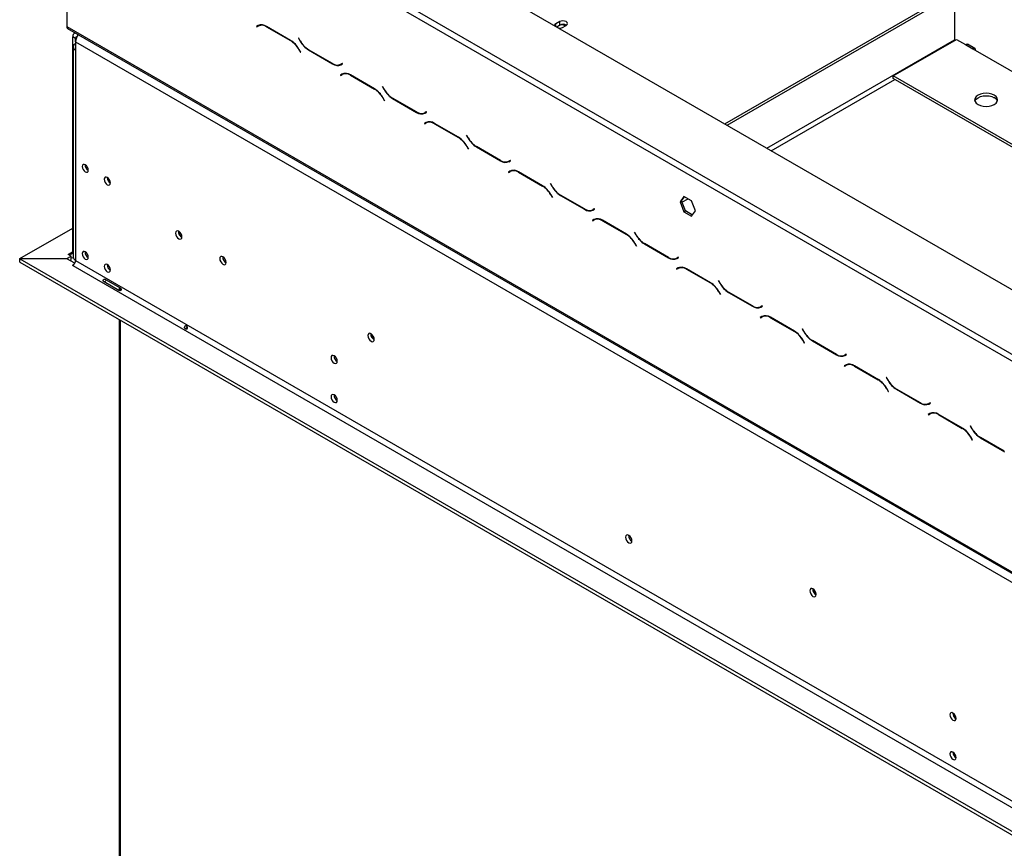
# Model space of a CAD drawing. Units: millimetres. Extents: x 176 to 5448, y 142 to 4254.
# Drawn here: x 3596 to 4069, y 1178 to 1576 of the extents above; entities that cross this region are included whole.
import ezdxf

# ---------------------------------------------------------------- set-up
doc = ezdxf.new("R2010")
doc.units = ezdxf.units.MM
doc.header["$LTSCALE"] = 21

msp = doc.modelspace()

# ---------------------------------------------------------------- linework, layer by layer
at = {"color": 7, "linetype": 'Continuous', "lineweight": 25}
for p, q in [((3650.39, 1689.62), (4819.24, 1014.86)), ((3618.57, 1628.14), (3618.57, 1572.45)), ((3731.71, 1611.65), (4179.66, 1353.05)), ((3730.3, 1609.2), (4178.25, 1350.6)), ((3934.39, 1525.67), (4036.47, 1584.61)), ((3935.45, 1525.06), (4037.53, 1583.99)), ((4044.6, 1579.91), (4044.6, 1566.03)), ((3855.14, 1574.78), (3853.37, 1573.76)), ((3855.14, 1573.15), (3855.14, 1574.78)), ((3618.57, 1572.45), (4794.49, 893.6)), ((3618.99, 1571.53), (4794.91, 892.69)), ((3622.54, 1569.48), (3622.23, 1569.3)), ((3710.43, 1572.87), (3709.61, 1572.39)), ((3710.32, 1572.8), (3709.61, 1572.39)), ((3709.61, 1572.39), (3709.71, 1572.22)), ((3709.71, 1572.22), (3710.49, 1572.67)), ((3710.45, 1572.88), (3710.32, 1572.8)), ((3710.32, 1572.8), (3710.42, 1572.63)), ((3710.38, 1572.84), (3710.58, 1572.72)), ((3711.2, 1573.08), (3710.49, 1572.67)), ((3711.2, 1573.08), (3711.46, 1573.21)), ((3726.01, 1565.79), (3714.43, 1572.47)), ((3714.49, 1572.27), (3725.95, 1565.66)), ((3853.64, 1572.29), (3855.14, 1573.15)), ((3856.48, 1571.97), (3858.25, 1572.99)), ((3622.82, 1566.65), (3621.4, 1567.47)), ((3621.4, 1464.26), (3621.4, 1567.47)), ((3622.82, 1565.1), (3622.82, 1566.65)), ((3622.82, 1565.1), (4790.25, 891.15)), ((3622.82, 1565.1), (3622.82, 1561.02)), ((3729.87, 1566.86), (3729.77, 1566.8)), ((3729.87, 1566.86), (3729.77, 1566.8)), ((3729.77, 1566.8), (3730.58, 1565.39)), ((3730.64, 1565.52), (3729.87, 1566.86)), ((4015.26, 1548.68), (4045.67, 1566.23)), ((4045.67, 1566.23), (4049.91, 1563.78)), ((3621.64, 1562.65), (3621.64, 1461.81)), ((3622.82, 1561.02), (3622.82, 1460.17)), ((3729.95, 1561.44), (3730.73, 1560.09)), ((3730.83, 1560.15), (3730.01, 1561.57)), ((3730.73, 1560.09), (3730.83, 1560.15)), ((3734.58, 1561.16), (3746.16, 1554.48)), ((3746.1, 1554.68), (3734.64, 1561.29)), ((4049.91, 1563.78), (4053.44, 1561.74)), ((4054.44, 1561.84), (4050.91, 1563.88)), ((4053.44, 1561.74), (4094.46, 1538.07)), ((3750.88, 1554.73), (3750.1, 1554.28)), ((3750.81, 1554.69), (3750.1, 1554.28)), ((3750.16, 1554.08), (3750.98, 1554.56)), ((3750.88, 1554.73), (3750.81, 1554.69)), ((3750.98, 1554.56), (3750.88, 1554.73)), ((3750.74, 1549.6), (3749.92, 1549.13)), ((3750.62, 1549.54), (3749.92, 1549.13)), ((3749.92, 1549.13), (3750.02, 1548.95)), ((3750.02, 1548.95), (3750.79, 1549.4)), ((3750.76, 1549.61), (3750.62, 1549.54)), ((3750.62, 1549.54), (3750.72, 1549.36)), ((3751.5, 1549.81), (3750.79, 1549.4)), ((3751.5, 1549.81), (3751.77, 1549.95)), ((3766.31, 1542.52), (3754.74, 1549.2)), ((3754.79, 1549.01), (3766.25, 1542.39)), ((4143.6, 1474.59), (4015.26, 1548.68)), ((4015.26, 1547.46), (4015.26, 1548.68)), ((4142.54, 1473.98), (4015.26, 1547.46)), ((3770.17, 1543.59), (3770.07, 1543.54)), ((3770.17, 1543.59), (3770.07, 1543.54)), ((3770.07, 1543.54), (3770.89, 1542.12)), ((3770.95, 1542.25), (3770.17, 1543.59)), ((3770.25, 1538.17), (3771.03, 1536.82)), ((3771.13, 1536.88), (3770.31, 1538.3)), ((3771.03, 1536.82), (3771.13, 1536.88)), ((3774.89, 1537.9), (3786.47, 1531.21)), ((3786.41, 1531.41), (3774.95, 1538.03)), ((3791.18, 1531.46), (3790.41, 1531.01)), ((3791.11, 1531.42), (3790.41, 1531.01)), ((3790.47, 1530.82), (3791.28, 1531.29)), ((3791.18, 1531.46), (3791.11, 1531.42)), ((3791.28, 1531.29), (3791.18, 1531.46)), ((3791.81, 1526.54), (3791.1, 1526.13)), ((3791.81, 1526.54), (3792.07, 1526.68)), ((3791.04, 1526.33), (3790.22, 1525.86)), ((3790.93, 1526.27), (3790.22, 1525.86)), ((3790.22, 1525.86), (3790.32, 1525.69)), ((3790.32, 1525.69), (3791.1, 1526.13)), ((3791.06, 1526.34), (3790.93, 1526.27)), ((3790.93, 1526.27), (3791.03, 1526.09)), ((3806.62, 1519.25), (3795.04, 1525.94)), ((3795.1, 1525.74), (3806.56, 1519.12)), ((3810.48, 1520.33), (3810.38, 1520.27)), ((3810.48, 1520.33), (3810.38, 1520.27)), ((3810.38, 1520.27), (3811.19, 1518.85)), ((3811.25, 1518.98), (3810.48, 1520.33)), ((3810.56, 1514.9), (3811.34, 1513.56)), ((3811.44, 1513.61), (3810.62, 1515.03)), ((3811.34, 1513.56), (3811.44, 1513.61)), ((3815.19, 1514.63), (3826.77, 1507.95)), ((3826.71, 1508.14), (3815.25, 1514.76)), ((3831.49, 1508.19), (3830.71, 1507.75)), ((3831.42, 1508.15), (3830.71, 1507.75)), ((3830.77, 1507.55), (3831.59, 1508.02)), ((3831.49, 1508.19), (3831.42, 1508.15)), ((3831.59, 1508.02), (3831.49, 1508.19)), ((3831.35, 1503.06), (3830.53, 1502.59)), ((3831.24, 1503), (3830.53, 1502.59)), ((3830.63, 1502.42), (3831.4, 1502.87)), ((3831.37, 1503.08), (3831.24, 1503)), ((3831.24, 1503), (3831.33, 1502.83)), ((3832.11, 1503.28), (3831.4, 1502.87)), ((3832.11, 1503.28), (3832.38, 1503.41)), ((3830.53, 1502.59), (3830.63, 1502.42)), ((3846.92, 1495.98), (3835.35, 1502.67)), ((3835.4, 1502.47), (3846.86, 1495.86)), ((3850.78, 1497.06), (3850.68, 1497)), ((3850.78, 1497.06), (3850.68, 1497)), ((3850.68, 1497), (3851.5, 1495.58)), ((3851.56, 1495.71), (3850.78, 1497.06)), ((3850.86, 1491.63), (3851.64, 1490.29)), ((3851.74, 1490.35), (3850.92, 1491.76)), ((3851.64, 1490.29), (3851.74, 1490.35)), ((3855.5, 1491.36), (3867.08, 1484.68)), ((3867.02, 1484.87), (3855.56, 1491.49)), ((3914.76, 1490.91), (3912.9, 1488.27)), ((3912.9, 1488.27), (3913.61, 1488.68)), ((3913.61, 1488.68), (3915.06, 1490.74)), ((3915.47, 1483.89), (3913.61, 1488.68)), ((3918.48, 1488.77), (3914.76, 1490.91)), ((3920.33, 1483.98), (3918.48, 1488.77)), ((3871.79, 1484.93), (3871.02, 1484.48)), ((3871.72, 1484.89), (3871.02, 1484.48)), ((3871.08, 1484.28), (3871.89, 1484.75)), ((3871.79, 1484.93), (3871.72, 1484.89)), ((3871.89, 1484.75), (3871.79, 1484.93)), ((3912.9, 1488.27), (3914.76, 1483.48)), ((3914.76, 1483.48), (3915.47, 1483.89)), ((3918.88, 1481.92), (3915.47, 1483.89)), ((3918.48, 1481.34), (3920.33, 1483.98)), ((3871.65, 1479.8), (3870.83, 1479.32)), ((3871.54, 1479.73), (3870.83, 1479.32)), ((3870.83, 1479.32), (3870.93, 1479.15)), ((3870.93, 1479.15), (3871.71, 1479.6)), ((3871.67, 1479.81), (3871.54, 1479.73)), ((3871.54, 1479.73), (3871.64, 1479.56)), ((3872.42, 1480.01), (3871.71, 1479.6)), ((3872.42, 1480.01), (3872.68, 1480.14)), ((3887.23, 1472.72), (3875.65, 1479.4)), ((3875.71, 1479.2), (3887.17, 1472.59)), ((3914.76, 1483.48), (3918.48, 1481.34)), ((3595.97, 1461), (3621.4, 1475.68)), ((3891.09, 1473.79), (3890.99, 1473.73)), ((3891.09, 1473.79), (3890.99, 1473.73)), ((3890.99, 1473.73), (3891.8, 1472.32)), ((3891.86, 1472.45), (3891.09, 1473.79)), ((3891.17, 1468.37), (3891.95, 1467.02)), ((3892.05, 1467.08), (3891.23, 1468.49)), ((3891.95, 1467.02), (3892.05, 1467.08)), ((3895.8, 1468.09), (3907.38, 1461.41)), ((3907.32, 1461.61), (3895.86, 1468.22)), ((3595.97, 1459.37), (3595.97, 1461)), ((3595.97, 1461), (3618.6, 1461)), ((3596.02, 1459.32), (3596.02, 1460.95)), ((3596.02, 1460.95), (4725.12, 809.13)), ((3618.64, 1460.95), (3596.02, 1460.95)), ((3618.6, 1461), (3620.69, 1462.21)), ((3618.6, 1460.95), (3618.6, 1461)), ((3622.4, 1458.78), (3618.64, 1460.95)), ((3619.28, 1463.03), (3619.99, 1463.44)), ((3620.69, 1462.21), (3619.28, 1463.03)), ((3619.99, 1463.44), (3619.99, 1462.62)), ((3619.99, 1460.17), (3620.69, 1460.58)), ((3620.69, 1460.58), (3620.69, 1462.21)), ((3912.1, 1461.66), (3911.32, 1461.21)), ((3912.03, 1461.62), (3911.32, 1461.21)), ((3911.38, 1461.01), (3912.2, 1461.49)), ((3912.1, 1461.66), (3912.03, 1461.62)), ((3912.2, 1461.49), (3912.1, 1461.66)), ((3595.97, 1459.37), (3596.02, 1459.37)), ((3596.02, 1459.32), (4725.12, 807.5)), ((3621.26, 1457.81), (3622.02, 1458.24)), ((3621.4, 1457.72), (3621.26, 1457.81)), ((3621.4, 1457.72), (4735.02, 814.84)), ((3622.82, 1460.17), (4736.44, 817.29)), ((3911.96, 1456.53), (3911.14, 1456.06)), ((3911.85, 1456.46), (3911.14, 1456.06)), ((3911.14, 1456.06), (3911.24, 1455.88)), ((3911.24, 1455.88), (3912.01, 1456.33)), ((3911.98, 1456.54), (3911.85, 1456.46)), ((3911.85, 1456.46), (3911.95, 1456.29)), ((3912.72, 1456.74), (3912.01, 1456.33)), ((3912.72, 1456.74), (3912.99, 1456.88)), ((3927.53, 1449.45), (3915.96, 1456.13)), ((3916.01, 1455.94), (3927.47, 1449.32)), ((3637.18, 1451.04), (3644.25, 1446.96)), ((3643.56, 1445.77), (3636.49, 1449.85)), ((3643.76, 1447.25), (3643.76, 1445.71)), ((3931.39, 1450.52), (3931.29, 1450.47)), ((3931.39, 1450.52), (3931.29, 1450.47)), ((3931.29, 1450.47), (3932.11, 1449.05)), ((3932.17, 1449.18), (3931.39, 1450.52)), ((3931.47, 1445.1), (3932.25, 1443.75)), ((3932.35, 1443.81), (3931.53, 1445.23)), ((3932.25, 1443.75), (3932.35, 1443.81)), ((3936.11, 1444.83), (3947.69, 1438.14)), ((3947.63, 1438.34), (3936.17, 1444.96)), ((3952.4, 1438.39), (3951.63, 1437.94)), ((3952.33, 1438.35), (3951.63, 1437.94)), ((3951.69, 1437.75), (3952.5, 1438.22)), ((3952.4, 1438.39), (3952.33, 1438.35)), ((3952.5, 1438.22), (3952.4, 1438.39)), ((3952.26, 1433.26), (3951.44, 1432.79)), ((3952.15, 1433.2), (3951.44, 1432.79)), ((3951.44, 1432.79), (3951.54, 1432.62)), ((3951.54, 1432.62), (3952.32, 1433.06)), ((3952.28, 1433.27), (3952.15, 1433.2)), ((3952.15, 1433.2), (3952.25, 1433.02)), ((3953.03, 1433.47), (3952.32, 1433.06)), ((3953.03, 1433.47), (3953.3, 1433.61)), ((3967.84, 1426.18), (3956.26, 1432.87)), ((3956.32, 1432.67), (3967.78, 1426.05)), ((3643.76, 1431.76), (3643.76, 1013.68)), ((3971.7, 1427.26), (3971.6, 1427.2)), ((3971.7, 1427.26), (3971.6, 1427.2)), ((3971.6, 1427.2), (3972.41, 1425.78)), ((3972.47, 1425.91), (3971.7, 1427.26)), ((3971.78, 1421.83), (3972.56, 1420.49)), ((3972.66, 1420.54), (3971.84, 1421.96)), ((3972.56, 1420.49), (3972.66, 1420.54)), ((3976.41, 1421.56), (3987.99, 1414.87)), ((3987.93, 1415.07), (3976.47, 1421.69)), ((3992.71, 1415.12), (3991.93, 1414.68)), ((3992.64, 1415.08), (3991.93, 1414.68)), ((3991.99, 1414.48), (3992.81, 1414.95)), ((3992.71, 1415.12), (3992.64, 1415.08)), ((3992.81, 1414.95), (3992.71, 1415.12)), ((3992.57, 1409.99), (3991.75, 1409.52)), ((3992.46, 1409.93), (3991.75, 1409.52)), ((3991.75, 1409.52), (3991.85, 1409.35)), ((3991.85, 1409.35), (3992.62, 1409.8)), ((3992.59, 1410.01), (3992.46, 1409.93)), ((3992.46, 1409.93), (3992.56, 1409.76)), ((3993.33, 1410.2), (3992.62, 1409.8)), ((3993.33, 1410.2), (3993.6, 1410.34)), ((4008.14, 1402.91), (3996.57, 1409.6)), ((3996.62, 1409.4), (4008.08, 1402.78)), ((4012, 1403.99), (4011.9, 1403.93)), ((4012, 1403.99), (4011.9, 1403.93)), ((4011.9, 1403.93), (4012.72, 1402.51)), ((4012.78, 1402.64), (4012, 1403.99)), ((4012.08, 1398.56), (4012.86, 1397.22)), ((4012.96, 1397.28), (4012.14, 1398.69)), ((4012.86, 1397.22), (4012.96, 1397.28)), ((4016.72, 1398.29), (4028.3, 1391.61)), ((4028.24, 1391.8), (4016.78, 1398.42)), ((4033.01, 1391.86), (4032.24, 1391.41)), ((4032.94, 1391.82), (4032.24, 1391.41)), ((4032.3, 1391.21), (4033.11, 1391.68)), ((4033.01, 1391.86), (4032.94, 1391.82)), ((4032.94, 1391.58), (4032.94, 1391.81)), ((4033.11, 1391.68), (4033.01, 1391.86)), ((4032.87, 1386.73), (4032.05, 1386.25)), ((4032.76, 1386.66), (4032.05, 1386.25)), ((4032.05, 1386.25), (4032.15, 1386.08)), ((4032.15, 1386.08), (4032.93, 1386.53)), ((4032.89, 1386.74), (4032.76, 1386.66)), ((4032.76, 1386.66), (4032.86, 1386.49)), ((4033.64, 1386.94), (4032.93, 1386.53)), ((4032.94, 1386.53), (4032.94, 1386.76)), ((4033.64, 1386.94), (4033.91, 1387.07)), ((4048.45, 1379.65), (4036.87, 1386.33)), ((4036.93, 1386.13), (4048.39, 1379.52)), ((4052.31, 1380.72), (4052.21, 1380.66)), ((4052.31, 1380.72), (4052.21, 1380.66)), ((4052.21, 1380.66), (4053.02, 1379.25)), ((4053.08, 1379.37), (4052.31, 1380.72)), ((4052.39, 1375.29), (4053.17, 1373.95)), ((4053.27, 1374.01), (4052.45, 1375.42)), ((4053.17, 1373.95), (4053.27, 1374.01)), ((4057.02, 1375.02), (4068.6, 1368.34)), ((4068.54, 1368.54), (4057.08, 1375.15)), ((4043.83, 1242.85), (4043.83, 1242.93))]:
    msp.add_line(p, q, dxfattribs=at)
at = {"color": 8, "linetype": 'Continuous', "lineweight": 25}
for p, q in [((3853.37, 1572.44), (3853.37, 1573.76)), ((3714.63, 1572.36), (3714.49, 1572.27)), ((3622.82, 1566.65), (3623.15, 1566.85)), ((3726.09, 1565.74), (3725.95, 1565.66)), ((3730.68, 1565.44), (3730.58, 1565.39)), ((3954.54, 1514.04), (4044.6, 1566.03)), ((3730.05, 1561.49), (3729.95, 1561.44)), ((3734.72, 1561.25), (3734.58, 1561.16)), ((3746.31, 1554.56), (3746.16, 1554.48)), ((3754.94, 1549.09), (3754.79, 1549.01)), ((3956.66, 1512.81), (4015.97, 1547.05)), ((3766.4, 1542.47), (3766.25, 1542.39)), ((3770.99, 1542.18), (3770.89, 1542.12)), ((3770.35, 1538.23), (3770.25, 1538.17)), ((3775.03, 1537.98), (3774.89, 1537.9)), ((3786.61, 1531.3), (3786.47, 1531.21)), ((3795.24, 1525.82), (3795.1, 1525.74)), ((3806.7, 1519.2), (3806.56, 1519.12)), ((3811.29, 1518.91), (3811.19, 1518.85)), ((3810.66, 1514.96), (3810.56, 1514.9)), ((3815.33, 1514.71), (3815.19, 1514.63)), ((3826.92, 1508.03), (3826.77, 1507.95)), ((3835.55, 1502.55), (3835.4, 1502.47)), ((3847.01, 1495.94), (3846.86, 1495.86)), ((3851.6, 1495.64), (3851.5, 1495.58)), ((3850.96, 1491.69), (3850.86, 1491.63)), ((3855.64, 1491.44), (3855.5, 1491.36)), ((3913.84, 1488.09), (3916.75, 1489.77)), ((3867.22, 1484.76), (3867.08, 1484.68)), ((3875.85, 1479.29), (3875.71, 1479.2)), ((3887.31, 1472.67), (3887.17, 1472.59)), ((3891.9, 1472.37), (3891.8, 1472.32)), ((3891.27, 1468.42), (3891.17, 1468.37)), ((3895.95, 1468.18), (3895.8, 1468.09)), ((3621.4, 1464.26), (3619.99, 1463.44)), ((3621.4, 1464.26), (3621.64, 1464.12)), ((3907.53, 1461.49), (3907.38, 1461.41)), ((3916.16, 1456.02), (3916.01, 1455.94)), ((3644.19, 1446.94), (3644.19, 1445.64)), ((3927.62, 1449.4), (3927.47, 1449.32)), ((3932.21, 1449.11), (3932.11, 1449.05)), ((3931.57, 1445.16), (3931.47, 1445.1)), ((3936.25, 1444.91), (3936.11, 1444.83)), ((3947.83, 1438.23), (3947.69, 1438.14)), ((3956.46, 1432.75), (3956.32, 1432.67)), ((3644.19, 1431.5), (3644.19, 1013.43)), ((3967.92, 1426.13), (3967.78, 1426.05)), ((3972.51, 1425.84), (3972.41, 1425.78)), ((3971.88, 1421.89), (3971.78, 1421.83)), ((3976.56, 1421.64), (3976.41, 1421.56)), ((3988.14, 1414.96), (3987.99, 1414.87)), ((3996.77, 1409.48), (3996.62, 1409.4)), ((4008.23, 1402.87), (4008.08, 1402.78)), ((4012.82, 1402.57), (4012.72, 1402.51)), ((4012.18, 1398.62), (4012.08, 1398.56)), ((4016.86, 1398.37), (4016.72, 1398.29)), ((4028.44, 1391.69), (4028.3, 1391.61)), ((4037.07, 1386.21), (4036.93, 1386.13)), ((4048.53, 1379.6), (4048.39, 1379.52)), ((4052.49, 1375.35), (4052.39, 1375.29)), ((4053.12, 1379.3), (4053.02, 1379.25)), ((4057.17, 1375.1), (4057.02, 1375.02))]:
    msp.add_line(p, q, dxfattribs=at)
at = {"color": 7, "linetype": 'Continuous', "lineweight": 25, "flags": 128}
for points in [[(3853.37, 1573.76), (3852.89, 1573.35), (3852.72, 1572.87), (3852.72, 1572.81)], [(3858.25, 1572.99), (3858.72, 1573.4), (3858.89, 1573.89), (3858.72, 1574.37), (3858.25, 1574.78), (3857.53, 1575.06), (3856.69, 1575.16), (3855.85, 1575.06), (3855.14, 1574.78)], [(3854.68, 1572.8), (3854.22, 1572.41), (3854.07, 1572.04)], [(4044.6, 1566.03), (4044.62, 1565.78), (4044.65, 1565.65)], [(4049.91, 1563.78), (4050.45, 1563.97), (4050.91, 1563.88)], [(4054.86, 1560.93), (4054.75, 1561.49), (4054.44, 1561.84), (4053.98, 1561.93), (4053.44, 1561.74)], [(4055.92, 1535.01), (4057.06, 1534.5), (4058.38, 1534.18), (4059.81, 1534.08), (4061.23, 1534.18), (4062.56, 1534.5), (4063.7, 1535.01), (4064.57, 1535.66), (4065.12, 1536.43), (4065.31, 1537.25), (4065.12, 1538.07), (4064.57, 1538.84), (4063.7, 1539.5), (4062.56, 1540), (4061.23, 1540.32), (4059.81, 1540.43), (4058.38, 1540.32), (4057.06, 1540), (4055.92, 1539.5), (4055.04, 1538.84), (4054.49, 1538.07), (4054.31, 1537.25), (4054.49, 1536.43), (4055.04, 1535.66), (4055.92, 1535.01)], [(4054.41, 1536.64), (4054.49, 1536.85), (4055.04, 1537.61), (4055.92, 1538.27), (4057.06, 1538.78), (4058.38, 1539.09), (4059.81, 1539.2), (4061.23, 1539.09), (4062.56, 1538.78), (4063.7, 1538.27)], [(3628.9, 1503.49), (3628.78, 1504.21), (3628.46, 1504.96), (3627.98, 1505.6), (3627.41, 1506.06), (3626.84, 1506.26), (3626.36, 1506.17), (3626.04, 1505.8), (3625.93, 1505.21), (3626.04, 1504.48), (3626.36, 1503.74), (3626.84, 1503.09), (3627.41, 1502.63), (3627.98, 1502.44), (3628.46, 1502.53), (3628.78, 1502.9), (3628.9, 1503.49)], [(3639.5, 1497.37), (3639.39, 1498.09), (3639.07, 1498.83), (3638.59, 1499.48), (3638.02, 1499.94), (3637.45, 1500.14), (3636.97, 1500.04), (3636.65, 1499.67), (3636.53, 1499.08), (3636.65, 1498.36), (3636.97, 1497.62), (3637.45, 1496.97), (3638.02, 1496.51), (3638.59, 1496.31), (3639.07, 1496.41), (3639.39, 1496.78), (3639.5, 1497.37)], [(3673.87, 1471.45), (3673.75, 1472.2), (3673.41, 1472.98), (3672.91, 1473.66), (3672.31, 1474.14), (3671.72, 1474.35), (3671.21, 1474.25), (3670.88, 1473.86), (3670.76, 1473.24), (3670.88, 1472.49), (3671.21, 1471.71), (3671.72, 1471.03), (3672.31, 1470.55), (3672.91, 1470.34), (3673.41, 1470.44), (3673.75, 1470.83), (3673.87, 1471.45)], [(3628.9, 1461.68), (3628.78, 1462.41), (3628.46, 1463.15), (3627.98, 1463.8), (3627.41, 1464.26), (3626.84, 1464.45), (3626.36, 1464.36), (3626.04, 1463.99), (3625.93, 1463.4), (3626.04, 1462.68), (3626.36, 1461.94), (3626.84, 1461.29), (3627.41, 1460.83), (3627.98, 1460.63), (3628.46, 1460.72), (3628.78, 1461.09), (3628.9, 1461.68)], [(3695.08, 1459.2), (3694.96, 1459.96), (3694.63, 1460.73), (3694.12, 1461.41), (3693.53, 1461.89), (3692.93, 1462.1), (3692.43, 1462), (3692.09, 1461.62), (3691.97, 1461), (3692.09, 1460.24), (3692.43, 1459.46), (3692.93, 1458.78), (3693.53, 1458.3), (3694.12, 1458.1), (3694.63, 1458.19), (3694.96, 1458.58), (3695.08, 1459.2)], [(3639.5, 1455.56), (3639.39, 1456.28), (3639.07, 1457.03), (3638.59, 1457.67), (3638.02, 1458.13), (3637.45, 1458.33), (3636.97, 1458.24), (3636.65, 1457.87), (3636.53, 1457.28), (3636.65, 1456.55), (3636.97, 1455.81), (3637.45, 1455.16), (3638.02, 1454.7), (3638.59, 1454.51), (3639.07, 1454.6), (3639.39, 1454.97), (3639.5, 1455.56)], [(3766.15, 1422.26), (3766.03, 1423.01), (3765.69, 1423.79), (3765.19, 1424.47), (3764.59, 1424.95), (3763.99, 1425.16), (3763.49, 1425.06), (3763.15, 1424.67), (3763.03, 1424.05), (3763.15, 1423.3), (3763.49, 1422.52), (3763.99, 1421.84), (3764.59, 1421.36), (3765.19, 1421.15), (3765.69, 1421.25), (3766.03, 1421.64), (3766.15, 1422.26)], [(3748.4, 1411.76), (3748.28, 1412.49), (3747.96, 1413.23), (3747.48, 1413.88), (3746.91, 1414.34), (3746.34, 1414.53), (3745.86, 1414.44), (3745.54, 1414.07), (3745.43, 1413.48), (3745.54, 1412.76), (3745.86, 1412.02), (3746.34, 1411.37), (3746.91, 1410.91), (3747.48, 1410.71), (3747.96, 1410.8), (3748.28, 1411.17), (3748.4, 1411.76)], [(3748.4, 1392.98), (3748.28, 1393.71), (3747.96, 1394.45), (3747.48, 1395.1), (3746.91, 1395.56), (3746.34, 1395.75), (3745.86, 1395.66), (3745.54, 1395.29), (3745.43, 1394.7), (3745.54, 1393.98), (3745.86, 1393.23), (3746.34, 1392.58), (3746.91, 1392.13), (3747.48, 1391.93), (3747.96, 1392.02), (3748.28, 1392.39), (3748.4, 1392.98)], [(3889.85, 1325.53), (3889.74, 1326.27), (3889.41, 1327.03), (3888.92, 1327.69), (3888.33, 1328.16), (3887.75, 1328.37), (3887.26, 1328.27), (3886.93, 1327.89), (3886.81, 1327.29), (3886.93, 1326.55), (3887.26, 1325.79), (3887.75, 1325.12), (3888.33, 1324.65), (3888.92, 1324.45), (3889.41, 1324.55), (3889.74, 1324.93), (3889.85, 1325.53)], [(3978.28, 1299.8), (3978.16, 1300.55), (3977.82, 1301.33), (3977.32, 1302.01), (3976.72, 1302.49), (3976.13, 1302.7), (3975.62, 1302.6), (3975.29, 1302.21), (3975.17, 1301.59), (3975.29, 1300.84), (3975.62, 1300.06), (3976.13, 1299.38), (3976.72, 1298.9), (3977.32, 1298.69), (3977.82, 1298.79), (3978.16, 1299.18), (3978.28, 1299.8)], [(4045.38, 1240.32), (4045.27, 1241.04), (4044.95, 1241.78), (4044.47, 1242.43), (4043.9, 1242.89), (4043.33, 1243.09), (4042.85, 1242.99), (4042.53, 1242.62), (4042.41, 1242.03), (4042.53, 1241.31), (4042.85, 1240.57), (4043.33, 1239.92), (4043.9, 1239.46), (4044.47, 1239.26), (4044.95, 1239.36), (4045.27, 1239.73), (4045.38, 1240.32)], [(4045.38, 1221.54), (4045.27, 1222.26), (4044.95, 1223), (4044.47, 1223.65), (4043.9, 1224.11), (4043.33, 1224.31), (4042.85, 1224.21), (4042.53, 1223.84), (4042.41, 1223.25), (4042.53, 1222.53), (4042.85, 1221.79), (4043.33, 1221.14), (4043.9, 1220.68), (4044.47, 1220.48), (4044.95, 1220.58), (4045.27, 1220.95), (4045.38, 1221.54)]]:
    msp.add_lwpolyline(points, dxfattribs=at)
at = {"color": 7, "linetype": 'Continuous', "lineweight": 25}
for centre, radius, start, end in [((3619.52, 1572.33), 0.959, 172.7442, 235.9436), ((3623.23, 1567.71), 1.85, 109.9486, 187.4999), ((3712.09, 1569.2), 4.02, 54.3818, 114.314), ((3712.15, 1569), 4.02, 54.3818, 114.314), ((3856.15, 1570.08), 3.1, 58.3856, 118.4631), ((3854.95, 1574.93), 3.33, 268.0484, 297.3618), ((3856.69, 1570.33), 3.22, 58.3388, 118.7796), ((3623.44, 1562.65), 1.75, 110.7834, 249.2166), ((3623.68, 1566.79), 0.878, 100.8668, 189.3925), ((3628.93, 1564.82), 6.12, 142.0832, 177.3545), ((3719.84, 1555.87), 11.54, 28.8556, 58.0453), ((3719.9, 1556), 11.54, 28.8556, 58.0453), ((3740.69, 1570.96), 11.54, 208.8556, 238.0453), ((3740.75, 1571.09), 11.54, 208.8556, 238.0453), ((3748.45, 1557.95), 4.02, 234.3818, 294.314), ((3748.5, 1557.75), 4.02, 234.3818, 294.314), ((3749.47, 1556.94), 2.82, 277.3632, 299.6883), ((3752.39, 1545.93), 4.02, 54.3818, 114.314), ((3752.45, 1545.74), 4.02, 54.3818, 114.314), ((3760.15, 1532.6), 11.54, 28.8556, 58.0453), ((3760.2, 1532.73), 11.54, 28.8556, 58.0453), ((3781, 1547.69), 11.54, 208.8556, 238.0453), ((3781.05, 1547.82), 11.54, 208.8556, 238.0453), ((4062.37, 1535.54), 3.04, 21.2529, 64.1853), ((3788.75, 1534.68), 4.02, 234.3818, 294.314), ((3788.81, 1534.48), 4.02, 234.3818, 294.314), ((3789.78, 1533.67), 2.82, 277.3632, 299.6883), ((3792.7, 1522.67), 4.02, 54.3818, 114.314), ((3792.76, 1522.47), 4.02, 54.3818, 114.314), ((3800.45, 1509.33), 11.54, 28.8556, 58.0453), ((3800.51, 1509.46), 11.54, 28.8556, 58.0453), ((3821.3, 1524.42), 11.54, 208.8556, 238.0453), ((3821.36, 1524.55), 11.54, 208.8556, 238.0453), ((3829.06, 1511.41), 4.02, 234.3818, 294.314), ((3829.11, 1511.22), 4.02, 234.3818, 294.314), ((3830.08, 1510.4), 2.82, 277.3632, 299.6883), ((3630.38, 1506.06), 3.04, 179.1775, 240.5971), ((3833, 1499.4), 4.02, 54.3818, 114.314), ((3833.06, 1499.2), 4.02, 54.3818, 114.314), ((3640.99, 1499.94), 3.04, 179.1775, 240.5971), ((3840.76, 1486.06), 11.54, 28.8556, 58.0453), ((3840.82, 1486.19), 11.54, 28.8556, 58.0453), ((3861.61, 1501.15), 11.54, 208.8556, 238.0453), ((3861.67, 1501.28), 11.54, 208.8556, 238.0453), ((3869.36, 1488.15), 4.02, 234.3818, 294.314), ((3869.42, 1487.95), 4.02, 234.3818, 294.314), ((3870.39, 1487.14), 2.82, 277.3632, 299.6883), ((3873.31, 1476.13), 4.02, 54.3818, 114.314), ((3873.37, 1475.93), 4.02, 54.3818, 114.314), ((3675.32, 1474.08), 3.15, 177.7403, 242.0974), ((3675.24, 1474.03), 3, 177.2586, 242.6398), ((3881.06, 1462.8), 11.54, 28.8556, 58.0453), ((3881.12, 1462.93), 11.54, 28.8556, 58.0453), ((3901.91, 1477.89), 11.54, 208.8556, 238.0453), ((3901.97, 1478.02), 11.54, 208.8556, 238.0453), ((3620.54, 1464.12), 0.873, 230.7967, 9.214), ((3621.23, 1463.2), 1.78, 252.5448, 284.9163), ((3623.65, 1462.01), 2.01, 185.6948, 245.6253), ((3630.38, 1464.25), 3.04, 179.2362, 240.7584), ((3696.54, 1461.84), 3.15, 177.7403, 242.0974), ((3696.45, 1461.79), 3, 177.2586, 242.6398), ((3909.67, 1464.88), 4.02, 234.3818, 294.314), ((3909.72, 1464.68), 4.02, 234.3818, 294.314), ((3910.69, 1463.87), 2.82, 277.1131, 299.6828), ((3619.74, 1460.31), 3.07, 302.6055, 357.3945), ((3640.98, 1458.13), 3.04, 179.2362, 240.7584), ((3913.61, 1452.86), 4.02, 54.3818, 114.314), ((3913.67, 1452.67), 4.02, 54.3818, 114.314), ((3921.37, 1439.53), 11.54, 28.8556, 58.0453), ((3921.43, 1439.66), 11.54, 28.8556, 58.0453), ((3942.22, 1454.62), 11.54, 208.8556, 238.0453), ((3942.28, 1454.75), 11.54, 208.8556, 238.0453), ((3949.97, 1441.61), 4.02, 234.3818, 294.314), ((3950.03, 1441.41), 4.02, 234.3818, 294.314), ((3951, 1440.6), 2.82, 277.1131, 299.6828), ((3953.92, 1429.59), 4.02, 54.3818, 114.314), ((3953.98, 1429.4), 4.02, 54.3818, 114.314), ((3767.6, 1424.89), 3.15, 177.7403, 242.0974), ((3767.63, 1425.33), 3.12, 186.5467, 240.2844), ((3961.67, 1416.26), 11.54, 28.8556, 58.0453), ((3961.73, 1416.39), 11.54, 28.8556, 58.0453), ((3982.52, 1431.35), 11.54, 208.8556, 238.0453), ((3982.58, 1431.48), 11.54, 208.8556, 238.0453), ((3749.88, 1414.33), 3.04, 179.1775, 240.5971), ((3749.97, 1414.39), 3.13, 181.7174, 239.7798), ((3990.28, 1418.34), 4.02, 234.3818, 294.314), ((3990.33, 1418.15), 4.02, 234.3818, 294.314), ((3991.3, 1417.34), 2.82, 277.1131, 299.6828), ((3994.22, 1406.33), 4.02, 54.3818, 114.314), ((3994.28, 1406.13), 4.02, 54.3818, 114.314), ((4001.98, 1392.99), 11.54, 28.8556, 58.0453), ((4002.04, 1393.12), 11.54, 28.8556, 58.0453), ((4022.83, 1408.08), 11.54, 208.8556, 238.0453), ((4022.89, 1408.21), 11.54, 208.8556, 238.0453), ((3749.88, 1395.55), 3.04, 179.1775, 240.5971), ((3749.97, 1395.61), 3.13, 181.7174, 239.7798), ((4030.58, 1395.08), 4.02, 234.3818, 294.314), ((4030.64, 1394.88), 4.02, 234.3818, 294.314), ((4031.61, 1394.07), 2.82, 277.1131, 299.6828), ((4034.53, 1383.06), 4.02, 54.3818, 114.314), ((4034.59, 1382.86), 4.02, 54.3818, 114.314), ((4042.28, 1369.73), 11.54, 28.8556, 58.0453), ((4042.34, 1369.85), 11.54, 28.8556, 58.0453), ((4063.13, 1384.82), 11.54, 208.8556, 238.0453), ((4063.19, 1384.94), 11.54, 208.8556, 238.0453), ((3891.32, 1328.13), 3.09, 178.389, 241.6056), ((3979.73, 1302.43), 3.15, 177.7403, 242.0974), ((3979.76, 1302.87), 3.12, 186.5467, 240.2844), ((4046.87, 1242.89), 3.04, 179.2372, 239.9876), ((4046.95, 1242.94), 3.13, 181.7128, 239.8271), ((4046.95, 1224.16), 3.13, 181.7174, 239.7798), ((4046.9, 1224.09), 3.04, 179.2791, 240.0526)]:
    msp.add_arc(centre, radius, start, end, dxfattribs=at)
for points, knots in [([(3636.49, 1449.85), (3636.4, 1449.93), (3636.24, 1450.06), (3636.11, 1450.27), (3636.08, 1450.44), (3636.09, 1450.57), (3636.13, 1450.69), (3636.19, 1450.82), (3636.27, 1450.93), (3636.36, 1451.03), (3636.47, 1451.1), (3636.63, 1451.16), (3636.88, 1451.16), (3637.07, 1451.08), (3637.18, 1451.04)], [0, 0, 0, 0, 0.16556, 0.293578, 0.347465, 0.3977, 0.447456, 0.499993, 0.552946, 0.603059, 0.653535, 0.707513, 0.835247, 1, 1, 1, 1]), ([(3636.91, 1449.61), (3636.93, 1449.66), (3636.98, 1449.87), (3637.2, 1450.24), (3637.4, 1450.61), (3637.56, 1450.76), (3637.6, 1450.8)], [0, 0, 0, 0, 0.1250248, 0.4996015, 0.8767336, 1, 1, 1, 1]), ([(3644.25, 1446.96), (3644.35, 1446.88), (3644.52, 1446.74), (3644.69, 1446.51), (3644.75, 1446.32), (3644.76, 1446.18), (3644.73, 1446.05), (3644.67, 1445.92), (3644.59, 1445.81), (3644.49, 1445.72), (3644.36, 1445.66), (3644.17, 1445.62), (3643.89, 1445.64), (3643.68, 1445.72), (3643.56, 1445.77)], [0, 0, 0, 0, 0.1655595, 0.293578, 0.3474648, 0.3976996, 0.4474557, 0.4999932, 0.5529458, 0.6030592, 0.6535355, 0.7075126, 0.8352472, 1, 1, 1, 1]), ([(3675.08, 1428.37), (3675.11, 1428.41), (3675.17, 1428.5), (3675.28, 1428.61), (3675.42, 1428.68), (3675.6, 1428.72), (3675.82, 1428.71), (3676.07, 1428.6), (3676.31, 1428.43), (3676.47, 1428.22), (3676.55, 1428.02), (3676.58, 1427.86), (3676.56, 1427.7), (3676.5, 1427.55), (3676.4, 1427.42), (3676.27, 1427.33), (3676.11, 1427.27), (3675.9, 1427.24), (3675.64, 1427.28), (3675.37, 1427.39), (3675.16, 1427.55), (3675.03, 1427.74), (3674.98, 1427.92), (3674.97, 1428.07), (3675.01, 1428.23), (3675.06, 1428.32), (3675.08, 1428.37)], [0, 0, 0, 0, 0.029544, 0.058831, 0.090358, 0.126156, 0.185086, 0.249946, 0.312539, 0.378685, 0.411703, 0.441595, 0.470447, 0.500561, 0.529626, 0.55871, 0.590403, 0.62674, 0.68551, 0.75042, 0.814432, 0.874389, 0.909874, 0.941171, 0.970368, 1, 1, 1, 1]), ([(3675.83, 1427.27), (3675.91, 1427.45), (3676.06, 1427.8), (3676.29, 1428.11), (3676.41, 1428.27)], [0, 0, 0, 0, 0.500938, 1, 1, 1, 1])]:
    msp.add_open_spline(points, degree=3, knots=knots, dxfattribs=at)

doc.saveas('drawing.dxf')
